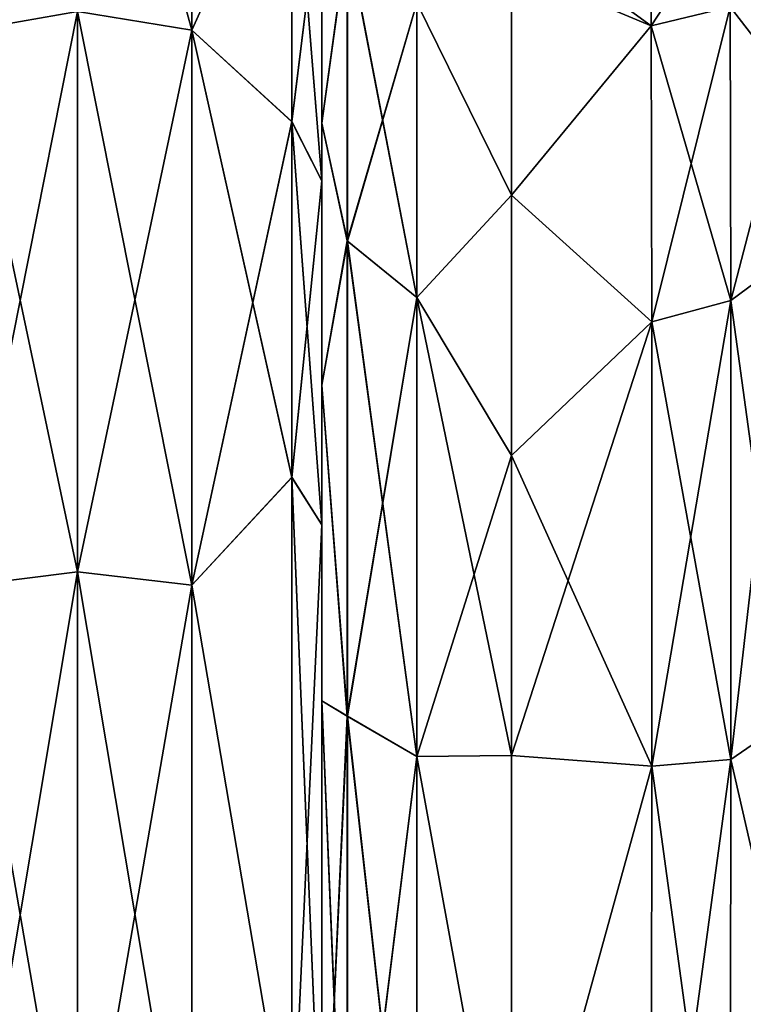
# Model space of a CAD drawing. Units: millimetres. Extents: x 0 to 104, y -66 to 38.
# Drawn here: x 27 to 32, y 6 to 12 of the extents above; entities that cross this region are included whole.
import ezdxf

# ---------------------------------------------------------------- set-up
doc = ezdxf.new("R2010")
doc.units = ezdxf.units.MM
doc.header["$LTSCALE"] = 65.185185
for name, color, linetype in [('12', 7, 'CONTINUOUS'), ('15', 7, 'CONTINUOUS'), ('150', 7, 'CONTINUOUS'), ('152', 7, 'CONTINUOUS'), ('159', 7, 'CONTINUOUS'), ('162', 7, 'CONTINUOUS'), ('229', 7, 'CONTINUOUS'), ('230', 7, 'CONTINUOUS'), ('233', 7, 'CONTINUOUS'), ('3', 7, 'CONTINUOUS'), ('5', 7, 'CONTINUOUS'), ('82', 7, 'CONTINUOUS'), ('83', 7, 'CONTINUOUS'), ('86', 7, 'CONTINUOUS')]:
    doc.layers.add(name, color=color, linetype=linetype)

msp = doc.modelspace()

# ---------------------------------------------------------------- linework, layer by layer
at = {"layer": '12', "linetype": 'Continuous'}
for points in [[(26.5679, 14.8231, 6.7708), (26.5679, 12.3267, 10.6844), (27.2904, 14.9747, 6.84), (26.5679, 14.8231, 6.7708)], [(27.2904, 14.9747, 6.84), (26.5679, 12.3267, 10.6844), (27.2904, 12.4528, 10.7937), (27.2904, 14.9747, 6.84)], [(28.0146, 14.8344, -6.7759), (28.0146, 12.3361, -10.6926), (27.2904, 14.9747, -6.84), (28.0146, 14.8344, -6.7759)], [(28.0146, 12.3361, -10.6926), (27.2904, 12.4528, -10.7937), (27.2904, 14.9747, -6.84), (28.0146, 12.3361, -10.6926)], [(28.0146, 12.3361, 10.6926), (28.0146, 14.8344, 6.7759), (27.2904, 12.4528, 10.7937), (28.0146, 12.3361, 10.6926)], [(28.0146, 14.8344, -6.7759), (28.6474, 13.7353, -7.8881), (28.0146, 12.3361, -10.6926), (28.0146, 14.8344, -6.7759)], [(28.0146, 12.3361, 10.6926), (28.6474, 13.7351, 7.8886), (28.0146, 14.8344, 6.7759), (28.0146, 12.3361, 10.6926)], [(26.5679, 12.3267, -10.6844), (26.5679, 14.8231, -6.7708), (27.2904, 12.4528, -10.7937), (26.5679, 12.3267, -10.6844)], [(28.6474, 13.7353, -7.8881), (28.6478, 11.7579, -10.6324), (28.0146, 12.3361, -10.6926), (28.6474, 13.7353, -7.8881)], [(28.6478, 11.7565, 10.634), (28.6474, 13.7351, 7.8886), (28.0146, 12.3361, 10.6926), (28.6478, 11.7565, 10.634)], [(27.2904, 8.9078, -13.8529), (26.5679, 12.3267, -10.6844), (27.2904, 12.4528, -10.7937), (27.2904, 8.9078, -13.8529)], [(26.5679, 12.3267, 10.6844), (26.5679, 8.8176, 13.7127), (27.2904, 12.4528, 10.7937), (26.5679, 12.3267, 10.6844)], [(27.2904, 12.4528, 10.7937), (26.5679, 8.8176, 13.7127), (27.2904, 8.9078, 13.8529), (27.2904, 12.4528, 10.7937)], [(28.0146, 12.3361, 10.6926), (27.2904, 12.4528, 10.7937), (27.2904, 8.9078, 13.8529), (28.0146, 12.3361, 10.6926)], [(28.0146, 12.3361, -10.6926), (28.0146, 8.8243, -13.7231), (27.2904, 12.4528, -10.7937), (28.0146, 12.3361, -10.6926)], [(28.0146, 8.8243, -13.7231), (27.2904, 8.9078, -13.8529), (27.2904, 12.4528, -10.7937), (28.0146, 8.8243, -13.7231)], [(26.5679, 8.8176, -13.7127), (26.5679, 12.3267, -10.6844), (27.2904, 8.9078, -13.8529), (26.5679, 8.8176, -13.7127)], [(28.0146, 8.8243, 13.7231), (28.0146, 12.3361, 10.6926), (27.2904, 8.9078, 13.8529), (28.0146, 8.8243, 13.7231)], [(28.6478, 11.7579, -10.6324), (28.6476, 9.506, -12.6795), (28.0146, 12.3361, -10.6926), (28.6478, 11.7579, -10.6324)], [(28.0146, 12.3361, -10.6926), (28.6476, 9.506, -12.6795), (28.0146, 8.8243, -13.7231), (28.0146, 12.3361, -10.6926)], [(28.0146, 8.8243, 13.7231), (28.6478, 11.7565, 10.634), (28.0146, 12.3361, 10.6926), (28.0146, 8.8243, 13.7231)], [(28.6476, 9.5049, 12.6803), (28.6478, 11.7565, 10.634), (28.0146, 8.8243, 13.7231), (28.6476, 9.5049, 12.6803)], [(28.6476, 9.506, -12.6795), (28.6474, 5.1065, -14.9906), (28.0146, 8.8243, -13.7231), (28.6476, 9.506, -12.6795)], [(28.6474, 5.1067, 14.9906), (28.6476, 9.5049, 12.6803), (28.0146, 8.8243, 13.7231), (28.6474, 5.1067, 14.9906)], [(27.2904, 4.6358, -15.7993), (26.5679, 8.8176, -13.7127), (27.2904, 8.9078, -13.8529), (27.2904, 4.6358, -15.7993)], [(26.5679, 8.8176, 13.7127), (26.5679, 4.5889, 15.6393), (27.2904, 8.9078, 13.8529), (26.5679, 8.8176, 13.7127)], [(27.2904, 8.9078, 13.8529), (26.5679, 4.5889, 15.6393), (27.2904, 4.6358, 15.7993), (27.2904, 8.9078, 13.8529)], [(28.0146, 8.8243, 13.7231), (27.2904, 8.9078, 13.8529), (27.2904, 4.6358, 15.7993), (28.0146, 8.8243, 13.7231)], [(28.0146, 8.8243, -13.7231), (28.0146, 4.5924, -15.6513), (27.2904, 8.9078, -13.8529), (28.0146, 8.8243, -13.7231)], [(28.0146, 4.5924, -15.6513), (27.2904, 4.6358, -15.7993), (27.2904, 8.9078, -13.8529), (28.0146, 4.5924, -15.6513)], [(26.5679, 4.5889, -15.6393), (26.5679, 8.8176, -13.7127), (27.2904, 4.6358, -15.7993), (26.5679, 4.5889, -15.6393)], [(28.0146, 4.5924, 15.6513), (28.0146, 8.8243, 13.7231), (27.2904, 4.6358, 15.7993), (28.0146, 4.5924, 15.6513)], [(28.0146, 8.8243, -13.7231), (28.6474, 5.1065, -14.9906), (28.0146, 4.5924, -15.6513), (28.0146, 8.8243, -13.7231)], [(28.0146, 4.5924, 15.6513), (28.6474, 5.1067, 14.9906), (28.0146, 8.8243, 13.7231), (28.0146, 4.5924, 15.6513)]]:
    msp.add_3dface(points, dxfattribs=at)
at = {"layer": '15', "linetype": 'Continuous'}
for points in [[(28.8383, 13.2972, -7.6385), (28.8383, 11.3833, -10.2952), (28.6474, 13.7353, -7.8881), (28.8383, 13.2972, -7.6385)], [(28.8383, 11.3833, -10.2952), (28.6478, 11.7579, -10.6324), (28.6474, 13.7353, -7.8881), (28.8383, 11.3833, -10.2952)], [(28.8383, 13.2969, 7.6389), (28.6474, 13.7351, 7.8886), (28.6478, 11.7565, 10.634), (28.8383, 13.2969, 7.6389)], [(28.8383, 11.3819, 10.2968), (28.8383, 13.2969, 7.6389), (28.6478, 11.7565, 10.634), (28.8383, 11.3819, 10.2968)], [(28.8383, 9.2054, -12.2749), (28.6476, 9.506, -12.6795), (28.6478, 11.7579, -10.6324), (28.8383, 9.2054, -12.2749)], [(28.8383, 11.3819, 10.2968), (28.6478, 11.7565, 10.634), (28.6476, 9.5049, 12.6803), (28.8383, 11.3819, 10.2968)], [(28.8383, 11.3833, -10.2952), (28.8383, 9.2054, -12.2749), (28.6478, 11.7579, -10.6324), (28.8383, 11.3833, -10.2952)], [(28.8383, 9.2044, 12.2757), (28.8383, 11.3819, 10.2968), (28.6476, 9.5049, 12.6803), (28.8383, 9.2044, 12.2757)], [(28.8383, 4.9429, -14.5134), (28.6474, 5.1065, -14.9906), (28.6476, 9.506, -12.6795), (28.8383, 4.9429, -14.5134)], [(28.8383, 9.2044, 12.2757), (28.6476, 9.5049, 12.6803), (28.6474, 5.1067, 14.9906), (28.8383, 9.2044, 12.2757)], [(28.8383, 9.2054, -12.2749), (28.8383, 4.9429, -14.5134), (28.6476, 9.506, -12.6795), (28.8383, 9.2054, -12.2749)], [(28.8383, 4.9431, 14.5134), (28.8383, 9.2044, 12.2757), (28.6474, 5.1067, 14.9906), (28.8383, 4.9431, 14.5134)]]:
    msp.add_3dface(points, dxfattribs=at)
at = {"layer": '150', "linetype": 'Continuous'}
for points in [[(30.9286, 13.0055, -610), (30.9207, 12.3634, -613.9915), (30.0383, 13.0055, -610.0001), (30.9286, 13.0055, -610)], [(30.0383, 13.0055, -610.0001), (30.9207, 12.3634, -613.9915), (30.0383, 12.7352, -612.5948), (30.0383, 13.0055, -610.0001)], [(30.9207, 12.3634, -606.0085), (30.9286, 13.0055, -610), (30.0383, 12.7353, -607.4053), (30.9207, 12.3634, -606.0085)], [(30.0383, 11.2921, -603.5721), (30.9207, 12.3634, -606.0085), (30.0383, 12.7353, -607.4053), (30.0383, 11.2921, -603.5721)], [(30.0383, 12.7352, -612.5948), (30.9207, 12.3634, -613.9915), (30.0383, 11.2921, -616.4279), (30.0383, 12.7352, -612.5948)], [(30.9207, 12.3634, -613.9915), (30.9252, 10.4895, -617.6786), (30.0383, 11.2921, -616.4279), (30.9207, 12.3634, -613.9915)], [(30.9252, 10.4895, -602.3214), (30.9207, 12.3634, -606.0085), (30.0383, 11.2921, -603.5721), (30.9252, 10.4895, -602.3214)], [(30.0383, 11.2921, -616.4279), (30.9252, 10.4895, -617.6786), (30.0383, 9.6433, -618.7251), (30.0383, 11.2921, -616.4279)], [(30.0383, 9.6434, -601.275), (30.9252, 10.4895, -602.3214), (30.0383, 11.2921, -603.5721), (30.0383, 9.6434, -601.275)], [(30.9252, 10.4895, -617.6786), (30.9252, 7.6787, -620.4895), (30.0383, 9.6433, -618.7251), (30.9252, 10.4895, -617.6786)], [(30.9252, 7.6787, -599.5105), (30.9252, 10.4895, -602.3214), (30.0383, 7.7466, -599.5601), (30.9252, 7.6787, -599.5105)], [(30.0383, 7.7466, -599.5601), (30.9252, 10.4895, -602.3214), (30.0383, 9.6434, -601.275), (30.0383, 7.7466, -599.5601)], [(30.0383, 9.6433, -618.7251), (30.9252, 7.6787, -620.4895), (30.0383, 7.7465, -620.4399), (30.0383, 9.6433, -618.7251)], [(30.0383, 4.456, -597.7973), (30.9252, 7.6787, -599.5105), (30.0383, 7.7466, -599.5601), (30.0383, 4.456, -597.7973)], [(30.0383, 7.7465, -620.4399), (30.9252, 7.6787, -620.4895), (30.0383, 4.456, -622.2027), (30.0383, 7.7465, -620.4399)], [(30.9252, 7.6787, -620.4895), (30.9207, 3.9915, -622.3634), (30.0383, 4.456, -622.2027), (30.9252, 7.6787, -620.4895)], [(30.9207, 3.9915, -597.6366), (30.9252, 7.6787, -599.5105), (30.0383, 4.456, -597.7973), (30.9207, 3.9915, -597.6366)]]:
    msp.add_3dface(points, dxfattribs=at)
at = {"layer": '152', "linetype": 'Continuous'}
for points in [[(28.8383, 13.5209, -605.6883), (28.8383, 13.2972, -602.3615), (28.8383, 11.7468, -602.0257), (28.8383, 13.5209, -605.6883)], [(28.8383, 11.7467, -617.9744), (28.8383, 13.2969, -617.6389), (28.8383, 13.5209, -614.3117), (28.8383, 11.7467, -617.9744)], [(28.8383, 13.2972, -602.3615), (28.8383, 11.3833, -599.7048), (28.8383, 11.7468, -602.0257), (28.8383, 13.2972, -602.3615)], [(28.8383, 11.3819, -620.2968), (28.8383, 13.2969, -617.6389), (28.8383, 11.7467, -617.9744), (28.8383, 11.3819, -620.2968)], [(28.8383, 11.7468, -602.0257), (28.8383, 11.3833, -599.7048), (28.8383, 10.0894, -600), (28.8383, 11.7468, -602.0257)], [(28.8383, 10.0893, -620.0001), (28.8383, 11.3819, -620.2968), (28.8383, 11.7467, -617.9744), (28.8383, 10.0893, -620.0001)], [(28.8383, 11.3833, -599.7048), (28.8383, 9.2054, -597.7251), (28.8383, 10.0894, -600), (28.8383, 11.3833, -599.7048)], [(28.8383, 9.2044, -622.2757), (28.8383, 11.3819, -620.2968), (28.8383, 10.0893, -620.0001), (28.8383, 9.2044, -622.2757)], [(28.8383, 10.0894, -600), (28.8383, 9.2054, -597.7251), (28.8383, 8.0913, -598.333), (28.8383, 10.0894, -600)], [(28.8383, 8.0912, -621.667), (28.8383, 9.2044, -622.2757), (28.8383, 10.0893, -620.0001), (28.8383, 8.0912, -621.667)], [(28.8383, 9.2054, -597.7251), (28.8383, 4.9429, -595.4866), (28.8383, 8.0913, -598.333), (28.8383, 9.2054, -597.7251)], [(28.8383, 4.9431, -624.5134), (28.8383, 9.2044, -622.2757), (28.8383, 8.0912, -621.667), (28.8383, 4.9431, -624.5134)], [(28.8383, 8.0913, -598.333), (28.8383, 4.9429, -595.4866), (28.8383, 4.4967, -596.5398), (28.8383, 8.0913, -598.333)], [(28.8383, 4.4967, -623.4602), (28.8383, 4.9431, -624.5134), (28.8383, 8.0912, -621.667), (28.8383, 4.4967, -623.4602)]]:
    msp.add_3dface(points, dxfattribs=at)
at = {"layer": '159', "linetype": 'Continuous'}
for points in [[(27.2904, 12.4528, -599.2063), (27.2904, 14.9747, -603.16), (26.5679, 12.3267, -599.3156), (27.2904, 12.4528, -599.2063)], [(26.5679, 12.3267, -599.3156), (27.2904, 14.9747, -603.16), (26.5679, 14.8231, -603.2292), (26.5679, 12.3267, -599.3156)], [(28.0146, 14.8344, -616.7759), (28.0146, 12.3361, -620.6926), (27.2904, 14.9747, -616.84), (28.0146, 14.8344, -616.7759)], [(27.2904, 14.9747, -616.84), (28.0146, 12.3361, -620.6926), (27.2904, 12.4528, -620.7937), (27.2904, 14.9747, -616.84)], [(28.0146, 12.3361, -599.3074), (28.0146, 14.8344, -603.2241), (27.2904, 12.4528, -599.2063), (28.0146, 12.3361, -599.3074)], [(28.0146, 14.8344, -603.2241), (28.0146, 12.3361, -599.3074), (28.6474, 13.7353, -602.1119), (28.0146, 14.8344, -603.2241)], [(28.0146, 12.3361, -620.6926), (28.0146, 14.8344, -616.7759), (28.6474, 13.7351, -617.8886), (28.0146, 12.3361, -620.6926)], [(26.5679, 14.8231, -616.7708), (27.2904, 12.4528, -620.7937), (26.5679, 12.3267, -620.6844), (26.5679, 14.8231, -616.7708)], [(28.6474, 13.7353, -602.1119), (28.0146, 12.3361, -599.3074), (28.6478, 11.7579, -599.3676), (28.6474, 13.7353, -602.1119)], [(28.6478, 11.7565, -620.634), (28.0146, 12.3361, -620.6926), (28.6474, 13.7351, -617.8886), (28.6478, 11.7565, -620.634)], [(27.2904, 8.9078, -596.1471), (27.2904, 12.4528, -599.2063), (26.5679, 8.8176, -596.2873), (27.2904, 8.9078, -596.1471)], [(26.5679, 8.8176, -596.2873), (27.2904, 12.4528, -599.2063), (26.5679, 12.3267, -599.3156), (26.5679, 8.8176, -596.2873)], [(27.2904, 12.4528, -620.7937), (27.2904, 8.9078, -623.8529), (26.5679, 12.3267, -620.6844), (27.2904, 12.4528, -620.7937)], [(27.2904, 8.9078, -596.1471), (28.0146, 12.3361, -599.3074), (27.2904, 12.4528, -599.2063), (27.2904, 8.9078, -596.1471)], [(28.0146, 12.3361, -620.6926), (28.0146, 8.8243, -623.7231), (27.2904, 12.4528, -620.7937), (28.0146, 12.3361, -620.6926)], [(27.2904, 12.4528, -620.7937), (28.0146, 8.8243, -623.7231), (27.2904, 8.9078, -623.8529), (27.2904, 12.4528, -620.7937)], [(26.5679, 12.3267, -620.6844), (27.2904, 8.9078, -623.8529), (26.5679, 8.8176, -623.7127), (26.5679, 12.3267, -620.6844)], [(28.0146, 8.8243, -596.2769), (28.0146, 12.3361, -599.3074), (27.2904, 8.9078, -596.1471), (28.0146, 8.8243, -596.2769)], [(28.0146, 12.3361, -599.3074), (28.0146, 8.8243, -596.2769), (28.6478, 11.7579, -599.3676), (28.0146, 12.3361, -599.3074)], [(28.0146, 8.8243, -623.7231), (28.0146, 12.3361, -620.6926), (28.6476, 9.5049, -622.6803), (28.0146, 8.8243, -623.7231)], [(28.6476, 9.5049, -622.6803), (28.0146, 12.3361, -620.6926), (28.6478, 11.7565, -620.634), (28.6476, 9.5049, -622.6803)], [(28.6478, 11.7579, -599.3676), (28.0146, 8.8243, -596.2769), (28.6476, 9.506, -597.3205), (28.6478, 11.7579, -599.3676)], [(28.6476, 9.506, -597.3205), (28.0146, 8.8243, -596.2769), (28.6474, 5.1065, -595.0094), (28.6476, 9.506, -597.3205)], [(28.6474, 5.1067, -624.9906), (28.0146, 8.8243, -623.7231), (28.6476, 9.5049, -622.6803), (28.6474, 5.1067, -624.9906)], [(27.2904, 4.6358, -594.2007), (27.2904, 8.9078, -596.1471), (26.5679, 4.5889, -594.3607), (27.2904, 4.6358, -594.2007)], [(26.5679, 4.5889, -594.3607), (27.2904, 8.9078, -596.1471), (26.5679, 8.8176, -596.2873), (26.5679, 4.5889, -594.3607)], [(27.2904, 8.9078, -623.8529), (27.2904, 4.6358, -625.7993), (26.5679, 8.8176, -623.7127), (27.2904, 8.9078, -623.8529)], [(27.2904, 4.6358, -594.2007), (28.0146, 8.8243, -596.2769), (27.2904, 8.9078, -596.1471), (27.2904, 4.6358, -594.2007)], [(28.0146, 8.8243, -623.7231), (28.0146, 4.5924, -625.6513), (27.2904, 8.9078, -623.8529), (28.0146, 8.8243, -623.7231)], [(27.2904, 8.9078, -623.8529), (28.0146, 4.5924, -625.6513), (27.2904, 4.6358, -625.7993), (27.2904, 8.9078, -623.8529)], [(26.5679, 8.8176, -623.7127), (27.2904, 4.6358, -625.7993), (26.5679, 4.5889, -625.6393), (26.5679, 8.8176, -623.7127)], [(28.0146, 4.5924, -594.3487), (28.0146, 8.8243, -596.2769), (27.2904, 4.6358, -594.2007), (28.0146, 4.5924, -594.3487)], [(28.0146, 8.8243, -596.2769), (28.0146, 4.5924, -594.3487), (28.6474, 5.1065, -595.0094), (28.0146, 8.8243, -596.2769)], [(28.0146, 4.5924, -625.6513), (28.0146, 8.8243, -623.7231), (28.6474, 5.1067, -624.9906), (28.0146, 4.5924, -625.6513)]]:
    msp.add_3dface(points, dxfattribs=at)
at = {"layer": '162', "linetype": 'Continuous'}
for points in [[(28.8383, 13.2972, -602.3615), (28.6474, 13.7353, -602.1119), (28.6478, 11.7579, -599.3676), (28.8383, 13.2972, -602.3615)], [(28.8383, 13.2969, -617.6389), (28.8383, 11.3819, -620.2968), (28.6474, 13.7351, -617.8886), (28.8383, 13.2969, -617.6389)], [(28.8383, 11.3819, -620.2968), (28.6478, 11.7565, -620.634), (28.6474, 13.7351, -617.8886), (28.8383, 11.3819, -620.2968)], [(28.8383, 11.3833, -599.7048), (28.8383, 13.2972, -602.3615), (28.6478, 11.7579, -599.3676), (28.8383, 11.3833, -599.7048)], [(28.8383, 11.3833, -599.7048), (28.6478, 11.7579, -599.3676), (28.6476, 9.506, -597.3205), (28.8383, 11.3833, -599.7048)], [(28.8383, 9.2044, -622.2757), (28.6476, 9.5049, -622.6803), (28.6478, 11.7565, -620.634), (28.8383, 9.2044, -622.2757)], [(28.8383, 11.3819, -620.2968), (28.8383, 9.2044, -622.2757), (28.6478, 11.7565, -620.634), (28.8383, 11.3819, -620.2968)], [(28.8383, 9.2054, -597.7251), (28.8383, 11.3833, -599.7048), (28.6476, 9.506, -597.3205), (28.8383, 9.2054, -597.7251)], [(28.8383, 9.2054, -597.7251), (28.6476, 9.506, -597.3205), (28.6474, 5.1065, -595.0094), (28.8383, 9.2054, -597.7251)], [(28.8383, 4.9431, -624.5134), (28.6474, 5.1067, -624.9906), (28.6476, 9.5049, -622.6803), (28.8383, 4.9431, -624.5134)], [(28.8383, 9.2044, -622.2757), (28.8383, 4.9431, -624.5134), (28.6476, 9.5049, -622.6803), (28.8383, 9.2044, -622.2757)], [(28.8383, 4.9429, -595.4866), (28.8383, 9.2054, -597.7251), (28.6474, 5.1065, -595.0094), (28.8383, 4.9429, -595.4866)]]:
    msp.add_3dface(points, dxfattribs=at)
at = {"layer": '229', "linetype": 'Continuous'}
for points in [[(30.9286, 13.0055, -610), (30.9207, 12.3634, -606.0085), (31.4286, 13.1395, -610), (30.9286, 13.0055, -610)], [(30.9207, 12.3634, -606.0085), (31.4206, 12.4836, -605.945), (31.4286, 13.1395, -610), (30.9207, 12.3634, -606.0085)], [(31.7867, 12.0108, -603.8544), (31.7867, 12.8385, -605.8527), (31.4206, 12.4836, -605.945), (31.7867, 12.0108, -603.8544)], [(30.9207, 12.3634, -606.0085), (30.9252, 10.4895, -602.3214), (31.4206, 12.4836, -605.945), (30.9207, 12.3634, -606.0085)], [(30.9252, 10.4895, -602.3214), (31.4251, 10.624, -602.2788), (31.4206, 12.4836, -605.945), (30.9252, 10.4895, -602.3214)], [(31.4251, 10.624, -602.2788), (31.7867, 12.0108, -603.8544), (31.4206, 12.4836, -605.945), (31.4251, 10.624, -602.2788)], [(31.7912, 10.8955, -602.0295), (31.7867, 12.0108, -603.8544), (31.4251, 10.624, -602.2788), (31.7912, 10.8955, -602.0295)], [(31.7912, 7.9705, -599.1045), (31.7912, 10.8955, -602.0295), (31.4251, 7.7212, -599.376), (31.7912, 7.9705, -599.1045)], [(31.4251, 7.7212, -599.376), (31.7912, 10.8955, -602.0295), (31.4251, 10.624, -602.2788), (31.4251, 7.7212, -599.376)], [(30.9252, 10.4895, -602.3214), (30.9252, 7.6787, -599.5105), (31.4251, 10.624, -602.2788), (30.9252, 10.4895, -602.3214)], [(30.9252, 7.6787, -599.5105), (31.4251, 7.7212, -599.376), (31.4251, 10.624, -602.2788), (30.9252, 7.6787, -599.5105)], [(31.7867, 6.1457, -597.9892), (31.7912, 7.9705, -599.1045), (31.4251, 7.7212, -599.376), (31.7867, 6.1457, -597.9892)], [(30.9252, 7.6787, -599.5105), (30.9207, 3.9915, -597.6366), (31.4251, 7.7212, -599.376), (30.9252, 7.6787, -599.5105)], [(30.9207, 3.9915, -597.6366), (31.4206, 4.055, -597.5164), (31.4251, 7.7212, -599.376), (30.9207, 3.9915, -597.6366)], [(31.4206, 4.055, -597.5164), (31.7867, 6.1457, -597.9892), (31.4251, 7.7212, -599.376), (31.4206, 4.055, -597.5164)]]:
    msp.add_3dface(points, dxfattribs=at)
at = {"layer": '230', "linetype": 'Continuous'}
for points in [[(30.9207, 12.3634, -613.9915), (30.9286, 13.0055, -610), (31.4206, 12.4836, -614.055), (30.9207, 12.3634, -613.9915)], [(31.7867, 12.8385, -614.1473), (31.7867, 12.0108, -616.1456), (31.4206, 12.4836, -614.055), (31.7867, 12.8385, -614.1473)], [(30.9207, 12.3634, -613.9915), (31.4206, 12.4836, -614.055), (31.4251, 10.624, -617.7212), (30.9207, 12.3634, -613.9915)], [(31.4206, 12.4836, -614.055), (31.7867, 12.0108, -616.1456), (31.4251, 10.624, -617.7212), (31.4206, 12.4836, -614.055)], [(30.9252, 10.4895, -617.6786), (30.9207, 12.3634, -613.9915), (31.4251, 10.624, -617.7212), (30.9252, 10.4895, -617.6786)], [(31.7867, 12.0108, -616.1456), (31.7912, 10.8955, -617.9705), (31.4251, 10.624, -617.7212), (31.7867, 12.0108, -616.1456)], [(31.7912, 10.8955, -617.9705), (31.7912, 7.9705, -620.8955), (31.4251, 10.624, -617.7212), (31.7912, 10.8955, -617.9705)], [(30.9252, 10.4895, -617.6786), (31.4251, 10.624, -617.7212), (31.4251, 7.7212, -620.624), (30.9252, 10.4895, -617.6786)], [(31.4251, 10.624, -617.7212), (31.7912, 7.9705, -620.8955), (31.4251, 7.7212, -620.624), (31.4251, 10.624, -617.7212)], [(30.9252, 7.6787, -620.4895), (30.9252, 10.4895, -617.6786), (31.4251, 7.7212, -620.624), (30.9252, 7.6787, -620.4895)], [(31.7912, 7.9705, -620.8955), (31.7867, 6.1457, -622.0108), (31.4251, 7.7212, -620.624), (31.7912, 7.9705, -620.8955)], [(30.9207, 3.9915, -622.3634), (30.9252, 7.6787, -620.4895), (31.4206, 4.055, -622.4836), (30.9207, 3.9915, -622.3634)], [(30.9252, 7.6787, -620.4895), (31.4251, 7.7212, -620.624), (31.4206, 4.055, -622.4836), (30.9252, 7.6787, -620.4895)], [(31.4251, 7.7212, -620.624), (31.7867, 6.1457, -622.0108), (31.4206, 4.055, -622.4836), (31.4251, 7.7212, -620.624)]]:
    msp.add_3dface(points, dxfattribs=at)
at = {"layer": '233', "linetype": 'Continuous'}
for points in [[(28.8383, 11.7467, -617.9744), (28.8383, 13.5209, -614.3117), (28.999, 12.9268, -614.199), (28.8383, 11.7467, -617.9744)], [(28.8383, 13.5209, -605.6883), (28.8383, 11.7468, -602.0257), (28.999, 12.9268, -605.801), (28.8383, 13.5209, -605.6883)], [(28.8383, 11.7467, -617.9744), (28.999, 12.9268, -614.199), (28.999, 11.0012, -617.995), (28.8383, 11.7467, -617.9744)], [(28.8383, 11.7468, -602.0257), (28.999, 11.0012, -602.005), (28.999, 12.9268, -605.801), (28.8383, 11.7468, -602.0257)], [(28.999, 11.0012, -602.005), (29.4388, 12.5091, -605.9377), (28.999, 12.9268, -605.801), (28.999, 11.0012, -602.005)], [(29.4388, 12.5091, -614.0623), (29.4388, 10.6445, -617.7381), (28.999, 12.9268, -614.199), (29.4388, 12.5091, -614.0623)], [(28.999, 12.9268, -614.199), (29.4388, 10.6445, -617.7381), (28.999, 11.0012, -617.995), (28.999, 12.9268, -614.199)], [(30.0383, 11.2921, -603.5721), (30.0383, 12.7353, -607.4053), (29.4388, 12.5091, -605.9377), (30.0383, 11.2921, -603.5721)], [(30.0383, 12.7352, -612.5948), (30.0383, 11.2921, -616.4279), (29.4388, 12.5091, -614.0623), (30.0383, 12.7352, -612.5948)], [(29.4388, 10.6445, -602.2619), (29.4388, 12.5091, -605.9377), (28.999, 11.0012, -602.005), (29.4388, 10.6445, -602.2619)], [(29.4388, 10.6445, -602.2619), (30.0383, 11.2921, -603.5721), (29.4388, 12.5091, -605.9377), (29.4388, 10.6445, -602.2619)], [(29.4388, 12.5091, -614.0623), (30.0383, 11.2921, -616.4279), (29.4388, 10.6445, -617.7381), (29.4388, 12.5091, -614.0623)], [(28.8383, 11.7468, -602.0257), (28.8383, 10.0894, -600), (28.999, 11.0012, -602.005), (28.8383, 11.7468, -602.0257)], [(28.8383, 10.0893, -620.0001), (28.8383, 11.7467, -617.9744), (28.999, 11.0012, -617.995), (28.8383, 10.0893, -620.0001)], [(30.0383, 9.6434, -601.275), (30.0383, 11.2921, -603.5721), (29.4388, 10.6445, -602.2619), (30.0383, 9.6434, -601.275)], [(30.0383, 11.2921, -616.4279), (30.0383, 9.6433, -618.7251), (29.4388, 10.6445, -617.7381), (30.0383, 11.2921, -616.4279)], [(28.8383, 10.0893, -620.0001), (28.999, 11.0012, -617.995), (28.999, 7.9952, -621.001), (28.8383, 10.0893, -620.0001)], [(28.8383, 10.0894, -600), (28.999, 7.9952, -598.999), (28.999, 11.0012, -602.005), (28.8383, 10.0894, -600)], [(28.999, 7.9952, -598.999), (29.4388, 10.6445, -602.2619), (28.999, 11.0012, -602.005), (28.999, 7.9952, -598.999)], [(29.4388, 10.6445, -617.7381), (29.4388, 7.7383, -620.6443), (28.999, 11.0012, -617.995), (29.4388, 10.6445, -617.7381)], [(28.999, 11.0012, -617.995), (29.4388, 7.7383, -620.6443), (28.999, 7.9952, -621.001), (28.999, 11.0012, -617.995)], [(29.4388, 7.7383, -599.3557), (29.4388, 10.6445, -602.2619), (28.999, 7.9952, -598.999), (29.4388, 7.7383, -599.3557)], [(29.4388, 7.7383, -599.3557), (30.0383, 9.6434, -601.275), (29.4388, 10.6445, -602.2619), (29.4388, 7.7383, -599.3557)], [(30.0383, 9.6433, -618.7251), (30.0383, 7.7465, -620.4399), (29.4388, 10.6445, -617.7381), (30.0383, 9.6433, -618.7251)], [(29.4388, 10.6445, -617.7381), (30.0383, 7.7465, -620.4399), (29.4388, 7.7383, -620.6443), (29.4388, 10.6445, -617.7381)], [(28.8383, 10.0894, -600), (28.8383, 8.0913, -598.333), (28.999, 7.9952, -598.999), (28.8383, 10.0894, -600)], [(28.8383, 8.0912, -621.667), (28.8383, 10.0893, -620.0001), (28.999, 7.9952, -621.001), (28.8383, 8.0912, -621.667)], [(30.0383, 7.7466, -599.5601), (30.0383, 9.6434, -601.275), (29.4388, 7.7383, -599.3557), (30.0383, 7.7466, -599.5601)], [(28.8383, 8.0913, -598.333), (28.8383, 4.4967, -596.5398), (28.999, 7.9952, -598.999), (28.8383, 8.0913, -598.333)], [(28.8383, 4.4967, -623.4602), (28.8383, 8.0912, -621.667), (28.999, 4.1993, -622.9267), (28.8383, 4.4967, -623.4602)], [(28.8383, 8.0912, -621.667), (28.999, 7.9952, -621.001), (28.999, 4.1993, -622.9267), (28.8383, 8.0912, -621.667)], [(28.8383, 4.4967, -596.5398), (28.999, 4.1993, -597.0733), (28.999, 7.9952, -598.999), (28.8383, 4.4967, -596.5398)], [(28.999, 4.1993, -597.0733), (29.4388, 7.7383, -599.3557), (28.999, 7.9952, -598.999), (28.999, 4.1993, -597.0733)], [(29.4388, 7.7383, -620.6443), (29.4388, 4.0626, -622.509), (28.999, 7.9952, -621.001), (29.4388, 7.7383, -620.6443)], [(28.999, 7.9952, -621.001), (29.4388, 4.0626, -622.509), (28.999, 4.1993, -622.9267), (28.999, 7.9952, -621.001)], [(29.4388, 4.0626, -597.491), (29.4388, 7.7383, -599.3557), (28.999, 4.1993, -597.0733), (29.4388, 4.0626, -597.491)], [(30.0383, 4.456, -597.7973), (30.0383, 7.7466, -599.5601), (29.4388, 7.7383, -599.3557), (30.0383, 4.456, -597.7973)], [(30.0383, 7.7465, -620.4399), (30.0383, 4.456, -622.2027), (29.4388, 7.7383, -620.6443), (30.0383, 7.7465, -620.4399)], [(29.4388, 4.0626, -597.491), (30.0383, 4.456, -597.7973), (29.4388, 7.7383, -599.3557), (29.4388, 4.0626, -597.491)], [(29.4388, 7.7383, -620.6443), (30.0383, 4.456, -622.2027), (29.4388, 4.0626, -622.509), (29.4388, 7.7383, -620.6443)]]:
    msp.add_3dface(points, dxfattribs=at)
at = {"layer": '3', "linetype": 'Continuous'}
for points in [[(30.9286, 13.0055), (30.0383, 12.7352, 2.5948), (30.9207, 12.3634, 3.9915), (30.9286, 13.0055)], [(30.9207, 12.3634, -3.9915), (30.0383, 12.7353, -2.5947), (30.9286, 13.0055), (30.9207, 12.3634, -3.9915)], [(30.0383, 11.2921, -6.4279), (30.0383, 12.7353, -2.5947), (30.9207, 12.3634, -3.9915), (30.0383, 11.2921, -6.4279)], [(30.0383, 12.7352, 2.5948), (30.0383, 11.2921, 6.4279), (30.9207, 12.3634, 3.9915), (30.0383, 12.7352, 2.5948)], [(30.9207, 12.3634, 3.9915), (30.0383, 11.2921, 6.4279), (30.9252, 10.4895, 7.6786), (30.9207, 12.3634, 3.9915)], [(30.9252, 10.4895, -7.6786), (30.0383, 11.2921, -6.4279), (30.9207, 12.3634, -3.9915), (30.9252, 10.4895, -7.6786)], [(30.0383, 11.2921, 6.4279), (30.0383, 9.6433, 8.7251), (30.9252, 10.4895, 7.6786), (30.0383, 11.2921, 6.4279)], [(30.0383, 9.6434, -8.725), (30.0383, 11.2921, -6.4279), (30.9252, 10.4895, -7.6786), (30.0383, 9.6434, -8.725)], [(30.0383, 9.6433, 8.7251), (30.0383, 7.7465, 10.4399), (30.9252, 10.4895, 7.6786), (30.0383, 9.6433, 8.7251)], [(30.9252, 10.4895, 7.6786), (30.0383, 7.7465, 10.4399), (30.9252, 7.6787, 10.4895), (30.9252, 10.4895, 7.6786)], [(30.9252, 7.6787, -10.4895), (30.0383, 9.6434, -8.725), (30.9252, 10.4895, -7.6786), (30.9252, 7.6787, -10.4895)], [(30.0383, 7.7466, -10.4399), (30.0383, 9.6434, -8.725), (30.9252, 7.6787, -10.4895), (30.0383, 7.7466, -10.4399)], [(30.0383, 4.456, -12.2027), (30.0383, 7.7466, -10.4399), (30.9252, 7.6787, -10.4895), (30.0383, 4.456, -12.2027)], [(30.0383, 7.7465, 10.4399), (30.0383, 4.456, 12.2027), (30.9252, 7.6787, 10.4895), (30.0383, 7.7465, 10.4399)], [(30.9252, 7.6787, 10.4895), (30.0383, 4.456, 12.2027), (30.9207, 3.9915, 12.3634), (30.9252, 7.6787, 10.4895)], [(30.9207, 3.9915, -12.3634), (30.0383, 4.456, -12.2027), (30.9252, 7.6787, -10.4895), (30.9207, 3.9915, -12.3634)]]:
    msp.add_3dface(points, dxfattribs=at)
at = {"layer": '5', "linetype": 'Continuous'}
for points in [[(28.8383, 13.5209, 4.3117), (28.8383, 13.2969, 7.6389), (28.8383, 11.7467, 7.9744), (28.8383, 13.5209, 4.3117)], [(28.8383, 11.7468, -7.9743), (28.8383, 13.2972, -7.6385), (28.8383, 13.5209, -4.3117), (28.8383, 11.7468, -7.9743)], [(28.8383, 11.3833, -10.2952), (28.8383, 13.2972, -7.6385), (28.8383, 11.7468, -7.9743), (28.8383, 11.3833, -10.2952)], [(28.8383, 13.2969, 7.6389), (28.8383, 11.3819, 10.2968), (28.8383, 11.7467, 7.9744), (28.8383, 13.2969, 7.6389)], [(28.8383, 10.0894, -10), (28.8383, 11.3833, -10.2952), (28.8383, 11.7468, -7.9743), (28.8383, 10.0894, -10)], [(28.8383, 11.7467, 7.9744), (28.8383, 11.3819, 10.2968), (28.8383, 10.0893, 10.0001), (28.8383, 11.7467, 7.9744)], [(28.8383, 9.2054, -12.2749), (28.8383, 11.3833, -10.2952), (28.8383, 10.0894, -10), (28.8383, 9.2054, -12.2749)], [(28.8383, 11.3819, 10.2968), (28.8383, 9.2044, 12.2757), (28.8383, 10.0893, 10.0001), (28.8383, 11.3819, 10.2968)], [(28.8383, 8.0913, -11.667), (28.8383, 9.2054, -12.2749), (28.8383, 10.0894, -10), (28.8383, 8.0913, -11.667)], [(28.8383, 10.0893, 10.0001), (28.8383, 9.2044, 12.2757), (28.8383, 8.0912, 11.667), (28.8383, 10.0893, 10.0001)], [(28.8383, 4.9429, -14.5134), (28.8383, 9.2054, -12.2749), (28.8383, 8.0913, -11.667), (28.8383, 4.9429, -14.5134)], [(28.8383, 9.2044, 12.2757), (28.8383, 4.9431, 14.5134), (28.8383, 8.0912, 11.667), (28.8383, 9.2044, 12.2757)], [(28.8383, 4.4967, -13.4602), (28.8383, 4.9429, -14.5134), (28.8383, 8.0913, -11.667), (28.8383, 4.4967, -13.4602)], [(28.8383, 8.0912, 11.667), (28.8383, 4.9431, 14.5134), (28.8383, 4.4967, 13.4602), (28.8383, 8.0912, 11.667)]]:
    msp.add_3dface(points, dxfattribs=at)
at = {"layer": '82', "linetype": 'Continuous'}
for points in [[(30.9207, 12.3634, -3.9915), (30.9286, 13.0055), (31.4206, 12.4836, -4.055), (30.9207, 12.3634, -3.9915)], [(31.7867, 12.8385, -4.1473), (31.7867, 12.0108, -6.1456), (31.4206, 12.4836, -4.055), (31.7867, 12.8385, -4.1473)], [(30.9207, 12.3634, -3.9915), (31.4206, 12.4836, -4.055), (31.4251, 10.624, -7.7212), (30.9207, 12.3634, -3.9915)], [(31.4206, 12.4836, -4.055), (31.7867, 12.0108, -6.1456), (31.4251, 10.624, -7.7212), (31.4206, 12.4836, -4.055)], [(30.9252, 10.4895, -7.6786), (30.9207, 12.3634, -3.9915), (31.4251, 10.624, -7.7212), (30.9252, 10.4895, -7.6786)], [(31.7867, 12.0108, -6.1456), (31.7912, 10.8955, -7.9705), (31.4251, 10.624, -7.7212), (31.7867, 12.0108, -6.1456)], [(31.7912, 10.8955, -7.9705), (31.7912, 7.9705, -10.8955), (31.4251, 10.624, -7.7212), (31.7912, 10.8955, -7.9705)], [(30.9252, 10.4895, -7.6786), (31.4251, 10.624, -7.7212), (31.4251, 7.7212, -10.624), (30.9252, 10.4895, -7.6786)], [(31.4251, 10.624, -7.7212), (31.7912, 7.9705, -10.8955), (31.4251, 7.7212, -10.624), (31.4251, 10.624, -7.7212)], [(30.9252, 7.6787, -10.4895), (30.9252, 10.4895, -7.6786), (31.4251, 7.7212, -10.624), (30.9252, 7.6787, -10.4895)], [(31.7912, 7.9705, -10.8955), (31.7867, 6.1457, -12.0108), (31.4251, 7.7212, -10.624), (31.7912, 7.9705, -10.8955)], [(30.9207, 3.9915, -12.3634), (30.9252, 7.6787, -10.4895), (31.4206, 4.055, -12.4836), (30.9207, 3.9915, -12.3634)], [(30.9252, 7.6787, -10.4895), (31.4251, 7.7212, -10.624), (31.4206, 4.055, -12.4836), (30.9252, 7.6787, -10.4895)], [(31.4251, 7.7212, -10.624), (31.7867, 6.1457, -12.0108), (31.4206, 4.055, -12.4836), (31.4251, 7.7212, -10.624)]]:
    msp.add_3dface(points, dxfattribs=at)
at = {"layer": '83', "linetype": 'Continuous'}
for points in [[(30.9286, 13.0055), (30.9207, 12.3634, 3.9915), (31.4286, 13.1395, 0), (30.9286, 13.0055)], [(31.4286, 13.1395, 0), (30.9207, 12.3634, 3.9915), (31.4206, 12.4836, 4.055), (31.4286, 13.1395, 0)], [(31.7867, 12.0108, 6.1456), (31.7867, 12.8385, 4.1473), (31.4206, 12.4836, 4.055), (31.7867, 12.0108, 6.1456)], [(30.9207, 12.3634, 3.9915), (30.9252, 10.4895, 7.6786), (31.4206, 12.4836, 4.055), (30.9207, 12.3634, 3.9915)], [(30.9252, 10.4895, 7.6786), (31.4251, 10.624, 7.7212), (31.4206, 12.4836, 4.055), (30.9252, 10.4895, 7.6786)], [(31.4251, 10.624, 7.7212), (31.7867, 12.0108, 6.1456), (31.4206, 12.4836, 4.055), (31.4251, 10.624, 7.7212)], [(31.7912, 10.8955, 7.9705), (31.7867, 12.0108, 6.1456), (31.4251, 10.624, 7.7212), (31.7912, 10.8955, 7.9705)], [(31.7912, 7.9705, 10.8955), (31.7912, 10.8955, 7.9705), (31.4251, 7.7212, 10.624), (31.7912, 7.9705, 10.8955)], [(31.4251, 7.7212, 10.624), (31.7912, 10.8955, 7.9705), (31.4251, 10.624, 7.7212), (31.4251, 7.7212, 10.624)], [(30.9252, 10.4895, 7.6786), (30.9252, 7.6787, 10.4895), (31.4251, 10.624, 7.7212), (30.9252, 10.4895, 7.6786)], [(30.9252, 7.6787, 10.4895), (31.4251, 7.7212, 10.624), (31.4251, 10.624, 7.7212), (30.9252, 7.6787, 10.4895)], [(31.7867, 6.1457, 12.0108), (31.7912, 7.9705, 10.8955), (31.4251, 7.7212, 10.624), (31.7867, 6.1457, 12.0108)], [(30.9252, 7.6787, 10.4895), (30.9207, 3.9915, 12.3634), (31.4251, 7.7212, 10.624), (30.9252, 7.6787, 10.4895)], [(30.9207, 3.9915, 12.3634), (31.4206, 4.055, 12.4836), (31.4251, 7.7212, 10.624), (30.9207, 3.9915, 12.3634)], [(31.4206, 4.055, 12.4836), (31.7867, 6.1457, 12.0108), (31.4251, 7.7212, 10.624), (31.4206, 4.055, 12.4836)]]:
    msp.add_3dface(points, dxfattribs=at)
at = {"layer": '86', "linetype": 'Continuous'}
for points in [[(28.8383, 11.7468, -7.9743), (28.8383, 13.5209, -4.3117), (28.9987, 12.9273, -4.1992), (28.8383, 11.7468, -7.9743)], [(28.8383, 13.5209, 4.3117), (28.8383, 11.7467, 7.9744), (28.9987, 12.9273, 4.1992), (28.8383, 13.5209, 4.3117)], [(28.8383, 11.7468, -7.9743), (28.9987, 12.9273, -4.1992), (28.9987, 11.0016, -7.9953), (28.8383, 11.7468, -7.9743)], [(28.8383, 11.7467, 7.9744), (28.9987, 11.0016, 7.9953), (28.9987, 12.9273, 4.1992), (28.8383, 11.7467, 7.9744)], [(28.9987, 11.0016, 7.9953), (29.4383, 12.5094, 4.0624), (28.9987, 12.9273, 4.1992), (28.9987, 11.0016, 7.9953)], [(29.4383, 12.5094, -4.0624), (29.4383, 10.6447, -7.7383), (28.9987, 12.9273, -4.1992), (29.4383, 12.5094, -4.0624)], [(28.9987, 12.9273, -4.1992), (29.4383, 10.6447, -7.7383), (28.9987, 11.0016, -7.9953), (28.9987, 12.9273, -4.1992)], [(30.0383, 12.7353, -2.5947), (30.0383, 11.2921, -6.4279), (29.4383, 12.5094, -4.0624), (30.0383, 12.7353, -2.5947)], [(30.0383, 11.2921, 6.4279), (30.0383, 12.7352, 2.5948), (29.4383, 12.5094, 4.0624), (30.0383, 11.2921, 6.4279)], [(29.4383, 10.6447, 7.7383), (29.4383, 12.5094, 4.0624), (28.9987, 11.0016, 7.9953), (29.4383, 10.6447, 7.7383)], [(29.4383, 10.6447, 7.7383), (30.0383, 11.2921, 6.4279), (29.4383, 12.5094, 4.0624), (29.4383, 10.6447, 7.7383)], [(29.4383, 12.5094, -4.0624), (30.0383, 11.2921, -6.4279), (29.4383, 10.6447, -7.7383), (29.4383, 12.5094, -4.0624)], [(28.8383, 10.0894, -10), (28.8383, 11.7468, -7.9743), (28.9987, 11.0016, -7.9953), (28.8383, 10.0894, -10)], [(28.8383, 11.7467, 7.9744), (28.8383, 10.0893, 10.0001), (28.9987, 11.0016, 7.9953), (28.8383, 11.7467, 7.9744)], [(30.0383, 9.6433, 8.7251), (30.0383, 11.2921, 6.4279), (29.4383, 10.6447, 7.7383), (30.0383, 9.6433, 8.7251)], [(30.0383, 11.2921, -6.4279), (30.0383, 9.6434, -8.725), (29.4383, 10.6447, -7.7383), (30.0383, 11.2921, -6.4279)], [(28.8383, 10.0894, -10), (28.9987, 11.0016, -7.9953), (28.9987, 7.9955, -11.0014), (28.8383, 10.0894, -10)], [(28.8383, 10.0893, 10.0001), (28.9987, 7.9955, 11.0014), (28.9987, 11.0016, 7.9953), (28.8383, 10.0893, 10.0001)], [(28.9987, 7.9955, 11.0014), (29.4383, 10.6447, 7.7383), (28.9987, 11.0016, 7.9953), (28.9987, 7.9955, 11.0014)], [(29.4383, 10.6447, -7.7383), (29.4383, 7.7385, -10.6446), (28.9987, 11.0016, -7.9953), (29.4383, 10.6447, -7.7383)], [(28.9987, 11.0016, -7.9953), (29.4383, 7.7385, -10.6446), (28.9987, 7.9955, -11.0014), (28.9987, 11.0016, -7.9953)], [(29.4383, 7.7385, 10.6446), (29.4383, 10.6447, 7.7383), (28.9987, 7.9955, 11.0014), (29.4383, 7.7385, 10.6446)], [(29.4383, 7.7385, 10.6446), (30.0383, 9.6433, 8.7251), (29.4383, 10.6447, 7.7383), (29.4383, 7.7385, 10.6446)], [(30.0383, 9.6434, -8.725), (30.0383, 7.7466, -10.4399), (29.4383, 10.6447, -7.7383), (30.0383, 9.6434, -8.725)], [(29.4383, 10.6447, -7.7383), (30.0383, 7.7466, -10.4399), (29.4383, 7.7385, -10.6446), (29.4383, 10.6447, -7.7383)], [(28.8383, 8.0913, -11.667), (28.8383, 10.0894, -10), (28.9987, 7.9955, -11.0014), (28.8383, 8.0913, -11.667)], [(28.8383, 10.0893, 10.0001), (28.8383, 8.0912, 11.667), (28.9987, 7.9955, 11.0014), (28.8383, 10.0893, 10.0001)], [(30.0383, 7.7465, 10.4399), (30.0383, 9.6433, 8.7251), (29.4383, 7.7385, 10.6446), (30.0383, 7.7465, 10.4399)], [(28.8383, 4.4967, -13.4602), (28.8383, 8.0913, -11.667), (28.9987, 4.1995, -12.9273), (28.8383, 4.4967, -13.4602)], [(28.8383, 8.0913, -11.667), (28.9987, 7.9955, -11.0014), (28.9987, 4.1995, -12.9273), (28.8383, 8.0913, -11.667)], [(28.8383, 8.0912, 11.667), (28.8383, 4.4967, 13.4602), (28.9987, 7.9955, 11.0014), (28.8383, 8.0912, 11.667)], [(28.8383, 4.4967, 13.4602), (28.9987, 4.1995, 12.9273), (28.9987, 7.9955, 11.0014), (28.8383, 4.4967, 13.4602)], [(28.9987, 4.1995, 12.9273), (29.4383, 7.7385, 10.6446), (28.9987, 7.9955, 11.0014), (28.9987, 4.1995, 12.9273)], [(29.4383, 7.7385, -10.6446), (29.4383, 4.0627, -12.5093), (28.9987, 7.9955, -11.0014), (29.4383, 7.7385, -10.6446)], [(28.9987, 7.9955, -11.0014), (29.4383, 4.0627, -12.5093), (28.9987, 4.1995, -12.9273), (28.9987, 7.9955, -11.0014)], [(29.4383, 4.0627, 12.5093), (29.4383, 7.7385, 10.6446), (28.9987, 4.1995, 12.9273), (29.4383, 4.0627, 12.5093)], [(30.0383, 7.7466, -10.4399), (30.0383, 4.456, -12.2027), (29.4383, 7.7385, -10.6446), (30.0383, 7.7466, -10.4399)], [(30.0383, 4.456, 12.2027), (30.0383, 7.7465, 10.4399), (29.4383, 7.7385, 10.6446), (30.0383, 4.456, 12.2027)], [(29.4383, 4.0627, 12.5093), (30.0383, 4.456, 12.2027), (29.4383, 7.7385, 10.6446), (29.4383, 4.0627, 12.5093)], [(29.4383, 7.7385, -10.6446), (30.0383, 4.456, -12.2027), (29.4383, 4.0627, -12.5093), (29.4383, 7.7385, -10.6446)]]:
    msp.add_3dface(points, dxfattribs=at)

doc.saveas('drawing.dxf')
